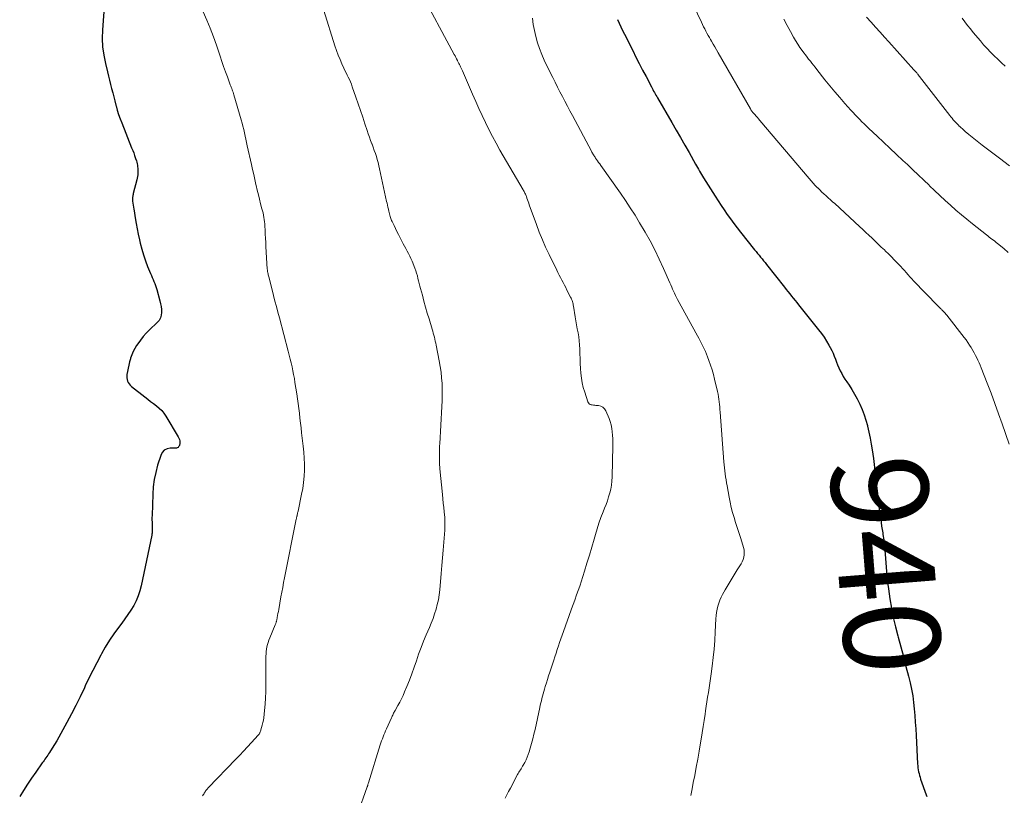
# Model space of a CAD drawing. Units: feet. Extents: x 1999991 to 2005001, y 510000 to 515002.
# Drawn here: x 2000184 to 2000388, y 510447 to 510608 of the extents above; entities that cross this region are included whole.
import ezdxf
from ezdxf.enums import TextEntityAlignment as Align

# ---------------------------------------------------------------- set-up
doc = ezdxf.new("R2010")
doc.units = ezdxf.units.FT
doc.header["$LTSCALE"] = 100
doc.header["$MEASUREMENT"] = 0
for name, color, linetype, lineweight in [('CONTOUR INDEX', 32, 'Continuous', 25), ('CONTOUR INDEX LABEL', 7, 'Continuous', 15), ('CONTOUR INTERMEDIATE', 40, 'Continuous', 15)]:
    doc.layers.add(name, color=color, linetype=linetype, lineweight=lineweight)
doc.styles.add('slant', font='romans.shx', dxfattribs={"oblique": 14.999978})

msp = doc.modelspace()

# ---------------------------------------------------------------- linework, layer by layer
at = {"layer": 'CONTOUR INDEX', "flags": 128}
for points, elevation in [([(2000201.91, 510613.21), (2000201.38, 510605.57), (2000201.33, 510603.81), (2000201.4, 510602.06), (2000201.63, 510600.32), (2000201.96, 510598.59), (2000202.38, 510596.87), (2000202.59, 510596), (2000202.8, 510595.14), (2000203.03, 510594.28), (2000203.25, 510593.42), (2000203.48, 510592.57), (2000203.71, 510591.71), (2000203.93, 510590.85), (2000204.15, 510589.99), (2000204.18, 510589.88), (2000204.43, 510588.97), (2000204.7, 510588.07), (2000205.01, 510587.18), (2000205.35, 510586.3), (2000207.41, 510581.17), (2000207.62, 510580.63), (2000207.83, 510580.08), (2000208.02, 510579.53), (2000208.21, 510578.97), (2000208.38, 510578.45), (2000208.46, 510578.15), (2000208.54, 510577.85), (2000208.6, 510577.55), (2000208.65, 510577.24), (2000208.69, 510576.94), (2000208.71, 510576.63), (2000208.72, 510576.32), (2000208.71, 510576.01), (2000208.7, 510575.92), (2000208.68, 510575.57), (2000208.63, 510575.22), (2000208.57, 510574.88), (2000208.49, 510574.53), (2000207.74, 510571.66), (2000207.69, 510571.47), (2000207.66, 510571.28), (2000207.63, 510571.09), (2000207.6, 510570.9), (2000207.59, 510570.7), (2000207.58, 510570.51), (2000207.6, 510570.31), (2000207.61, 510570.12), (2000207.67, 510569.69), (2000207.73, 510569.29), (2000207.79, 510568.88), (2000207.85, 510568.48), (2000207.92, 510568.07), (2000208.15, 510566.62), (2000208.34, 510565.49), (2000208.55, 510564.36), (2000208.79, 510563.24), (2000209.03, 510562.12), (2000209.2, 510561.4), (2000209.51, 510560.18), (2000209.86, 510558.97), (2000210.27, 510557.78), (2000210.72, 510556.61), (2000211.34, 510555.1), (2000211.51, 510554.69), (2000211.68, 510554.28), (2000211.85, 510553.87), (2000212.02, 510553.46), (2000212.19, 510553.05), (2000212.34, 510552.64), (2000212.48, 510552.21), (2000212.6, 510551.79), (2000213.24, 510549.48), (2000213.38, 510548.88), (2000213.49, 510548.28), (2000213.56, 510547.67), (2000213.59, 510547.05), (2000213.53, 510546.47), (2000213.37, 510545.92), (2000213.09, 510545.42), (2000212.71, 510544.97), (2000211.1, 510543.45), (2000210.43, 510542.78), (2000209.8, 510542.08), (2000209.21, 510541.35), (2000208.66, 510540.58), (2000208.42, 510540.23), (2000208.04, 510539.6), (2000207.7, 510538.96), (2000207.43, 510538.29), (2000207.19, 510537.6), (2000207.16, 510537.48), (2000206.98, 510536.83), (2000206.82, 510536.17), (2000206.68, 510535.52), (2000206.55, 510534.86), (2000206.44, 510534.23), (2000206.41, 510533.88), (2000206.41, 510533.54), (2000206.47, 510533.2), (2000206.56, 510532.86), (2000206.7, 510532.54), (2000206.87, 510532.25), (2000207.09, 510531.99), (2000207.35, 510531.75), (2000210.14, 510529.57), (2000210.74, 510529.11), (2000211.33, 510528.65), (2000211.93, 510528.2), (2000212.54, 510527.75), (2000213.11, 510527.27), (2000213.64, 510526.76), (2000214.1, 510526.18), (2000214.52, 510525.57), (2000217.07, 510521.34), (2000217.21, 510521.06), (2000217.31, 510520.77), (2000217.36, 510520.47), (2000217.38, 510520.15), (2000217.36, 510519.78), (2000217.35, 510519.65), (2000217.32, 510519.53), (2000217.26, 510519.42), (2000217.19, 510519.31), (2000217.13, 510519.23), (2000217.01, 510519.11), (2000216.87, 510519.02), (2000216.72, 510518.97), (2000216.55, 510518.94), (2000215.39, 510518.93), (2000214.73, 510518.79), (2000214.17, 510518.52), (2000213.75, 510518.05), (2000213.42, 510517.46), (2000212.79, 510515.41), (2000212.39, 510513.94), (2000212.08, 510512.46), (2000211.89, 510510.95), (2000211.78, 510509.43), (2000211.63, 510505.05), (2000211.62, 510504.58), (2000211.62, 510504.12), (2000211.63, 510503.66), (2000211.65, 510503.2), (2000211.67, 510502.58), (2000211.68, 510502.43), (2000211.68, 510502.28), (2000211.68, 510502.13), (2000211.68, 510501.98), (2000211.68, 510501.92), (2000211.68, 510501.8), (2000211.67, 510501.68), (2000211.66, 510501.55), (2000211.65, 510501.43), (2000211.63, 510501.31), (2000211.62, 510501.19), (2000211.6, 510501.08), (2000211.57, 510500.96), (2000209.4, 510490.45), (2000209.12, 510489.39), (2000208.78, 510488.35), (2000208.34, 510487.35), (2000207.83, 510486.37), (2000207.25, 510485.43), (2000206.65, 510484.5), (2000206.01, 510483.6), (2000205.35, 510482.71), (2000204.69, 510481.85), (2000203.72, 510480.53), (2000202.8, 510479.18), (2000201.94, 510477.78), (2000201.13, 510476.35), (2000201, 510476.11), (2000200.17, 510474.53), (2000199.36, 510472.94), (2000198.57, 510471.34), (2000197.8, 510469.73), (2000197.61, 510469.32), (2000196.74, 510467.5), (2000195.86, 510465.7), (2000194.93, 510463.92), (2000193.99, 510462.14), (2000192.76, 510459.88), (2000192.33, 510459.11), (2000191.89, 510458.36), (2000191.44, 510457.61), (2000190.97, 510456.86), (2000190.38, 510455.94), (2000190.2, 510455.67), (2000190.02, 510455.39), (2000189.83, 510455.12), (2000189.64, 510454.85), (2000189.45, 510454.58), (2000189.26, 510454.31), (2000189.07, 510454.04), (2000188.88, 510453.77), (2000187.54, 510451.84), (2000186.69, 510450.6), (2000185.85, 510449.35), (2000185.03, 510448.1), (2000184.21, 510446.83)], 960), ([(2000308.03, 510607.74), (2000308.39, 510606.98), (2000308.75, 510606.21), (2000309.12, 510605.45), (2000309.5, 510604.7), (2000311.2, 510601.31), (2000311.88, 510599.95), (2000312.57, 510598.59), (2000313.26, 510597.24), (2000313.97, 510595.89), (2000315.08, 510593.77), (2000315.23, 510593.48), (2000315.38, 510593.2), (2000315.53, 510592.91), (2000315.69, 510592.63), (2000315.85, 510592.35), (2000316.01, 510592.07), (2000316.17, 510591.79), (2000316.33, 510591.51), (2000319.32, 510586.37), (2000320.21, 510584.82), (2000321.1, 510583.27), (2000321.99, 510581.72), (2000322.87, 510580.16), (2000324.23, 510577.76), (2000324.43, 510577.41), (2000324.63, 510577.05), (2000324.84, 510576.7), (2000325.04, 510576.34), (2000325.25, 510575.99), (2000325.46, 510575.64), (2000325.68, 510575.29), (2000325.89, 510574.94), (2000328.29, 510571.14), (2000328.9, 510570.18), (2000329.52, 510569.23), (2000330.15, 510568.28), (2000330.79, 510567.35), (2000331.45, 510566.42), (2000332.12, 510565.5), (2000332.81, 510564.6), (2000333.51, 510563.71), (2000336.46, 510560.03), (2000336.77, 510559.65), (2000337.08, 510559.27), (2000337.39, 510558.89), (2000337.7, 510558.52), (2000338.01, 510558.14), (2000338.31, 510557.76), (2000338.62, 510557.38), (2000338.92, 510557), (2000342.64, 510552.3), (2000343.01, 510551.84), (2000343.37, 510551.38), (2000343.74, 510550.92), (2000344.1, 510550.46), (2000344.47, 510550.01), (2000344.83, 510549.55), (2000345.2, 510549.09), (2000345.56, 510548.64), (2000349.71, 510543.44), (2000350.28, 510542.69), (2000350.83, 510541.91), (2000351.34, 510541.12), (2000351.83, 510540.3), (2000352.12, 510539.79), (2000352.43, 510539.21), (2000352.71, 510538.62), (2000352.95, 510538.02), (2000353.18, 510537.41), (2000353.39, 510536.79), (2000353.63, 510536.19), (2000353.89, 510535.59), (2000354.17, 510535), (2000354.18, 510534.98), (2000354.49, 510534.39), (2000354.82, 510533.82), (2000355.17, 510533.25), (2000355.53, 510532.69), (2000356.01, 510531.99), (2000356.6, 510531.08), (2000357.16, 510530.15), (2000357.68, 510529.2), (2000358.16, 510528.22), (2000358.24, 510528.06), (2000358.71, 510526.98), (2000359.14, 510525.88), (2000359.5, 510524.76), (2000359.82, 510523.63), (2000359.86, 510523.49), (2000360.14, 510522.27), (2000360.4, 510521.05), (2000360.62, 510519.82), (2000360.81, 510518.58), (2000361.06, 510516.81), (2000361.14, 510516.19), (2000361.22, 510515.56), (2000361.3, 510514.94), (2000361.38, 510514.31), (2000361.46, 510513.68), (2000361.53, 510513.06), (2000361.6, 510512.43), (2000361.67, 510511.8), (2000362.03, 510508.49), (2000362.15, 510507.43), (2000362.28, 510506.36), (2000362.42, 510505.3), (2000362.57, 510504.24), (2000362.77, 510502.83), (2000362.82, 510502.48), (2000362.88, 510502.12), (2000362.93, 510501.77), (2000362.99, 510501.42), (2000363.05, 510501.06), (2000363.1, 510500.71), (2000363.15, 510500.35), (2000363.19, 510500), (2000363.49, 510497.02), (2000363.57, 510496.12), (2000363.65, 510495.22), (2000363.73, 510494.32), (2000363.79, 510493.42), (2000363.87, 510492.52), (2000363.95, 510491.62), (2000364.06, 510490.72), (2000364.18, 510489.82), (2000364.48, 510487.73), (2000364.8, 510485.8), (2000365.17, 510483.88), (2000365.62, 510481.98), (2000366.11, 510480.08), (2000366.18, 510479.83), (2000366.74, 510477.82), (2000367.28, 510475.8), (2000367.81, 510473.78), (2000368.32, 510471.76), (2000368.66, 510470.38), (2000368.96, 510469.04), (2000369.21, 510467.69), (2000369.4, 510466.32), (2000369.54, 510464.95), (2000369.65, 510463.58), (2000369.74, 510462.2), (2000369.83, 510460.83), (2000369.91, 510459.45), (2000370.21, 510453.56), (2000370.25, 510453.16), (2000370.29, 510452.76), (2000370.35, 510452.36), (2000370.42, 510451.96), (2000370.51, 510451.57), (2000370.61, 510451.18), (2000370.73, 510450.8), (2000370.85, 510450.41), (2000371.98, 510447.16), (2000372.1, 510446.82)], 940)]:
    msp.add_lwpolyline(points, dxfattribs=dict(at, elevation=elevation))
at = {"layer": 'CONTOUR INTERMEDIATE', "flags": 128}
for points, elevation in [([(2000267.1, 510613.78), (2000274.24, 510600.49), (2000274.4, 510600.18), (2000274.56, 510599.87), (2000274.72, 510599.57), (2000274.88, 510599.26), (2000274.94, 510599.14), (2000275.07, 510598.89), (2000275.2, 510598.64), (2000275.32, 510598.39), (2000275.44, 510598.14), (2000275.56, 510597.89), (2000275.68, 510597.63), (2000275.8, 510597.38), (2000275.91, 510597.12), (2000278.04, 510592.24), (2000278.68, 510590.77), (2000279.34, 510589.3), (2000280.01, 510587.84), (2000280.7, 510586.38), (2000281.4, 510584.94), (2000282.13, 510583.51), (2000282.9, 510582.09), (2000283.7, 510580.69), (2000288.51, 510572.45), (2000288.61, 510572.28), (2000288.7, 510572.11), (2000288.8, 510571.94), (2000288.89, 510571.76), (2000288.97, 510571.58), (2000289.05, 510571.4), (2000289.12, 510571.22), (2000289.19, 510571.04), (2000289.3, 510570.71), (2000289.41, 510570.37), (2000289.53, 510570.02), (2000289.65, 510569.67), (2000289.78, 510569.33), (2000291.25, 510565.25), (2000291.85, 510563.67), (2000292.49, 510562.11), (2000293.17, 510560.57), (2000293.89, 510559.04), (2000295.47, 510555.84), (2000295.72, 510555.32), (2000295.99, 510554.8), (2000296.25, 510554.28), (2000296.51, 510553.76), (2000296.78, 510553.25), (2000297.05, 510552.73), (2000297.32, 510552.22), (2000297.59, 510551.7), (2000298.34, 510550.25), (2000298.45, 510550.03), (2000298.55, 510549.8), (2000298.64, 510549.57), (2000298.72, 510549.33), (2000298.78, 510549.08), (2000298.84, 510548.84), (2000298.89, 510548.6), (2000298.93, 510548.35), (2000299.26, 510546.14), (2000299.39, 510545.31), (2000299.54, 510544.48), (2000299.7, 510543.65), (2000299.87, 510542.82), (2000300.02, 510542), (2000300.14, 510541.17), (2000300.21, 510540.33), (2000300.25, 510539.49), (2000300.27, 510538.51), (2000300.29, 510537.5), (2000300.33, 510536.49), (2000300.39, 510535.48), (2000300.46, 510534.47), (2000300.57, 510533.46), (2000300.73, 510532.47), (2000300.97, 510531.5), (2000301.26, 510530.53), (2000301.93, 510528.52), (2000302.04, 510528.32), (2000302.18, 510528.15), (2000302.37, 510528.03), (2000302.59, 510527.95), (2000302.83, 510527.9), (2000303.08, 510527.86), (2000303.33, 510527.83), (2000303.58, 510527.81), (2000304.15, 510527.78), (2000304.63, 510527.66), (2000305.04, 510527.46), (2000305.37, 510527.13), (2000305.63, 510526.72), (2000306.3, 510525.12), (2000306.54, 510524.45), (2000306.74, 510523.76), (2000306.88, 510523.05), (2000306.98, 510522.34), (2000307.03, 510521.62), (2000307.07, 510520.89), (2000307.08, 510520.17), (2000307.07, 510519.45), (2000306.94, 510512.99), (2000306.89, 510512.15), (2000306.8, 510511.32), (2000306.64, 510510.5), (2000306.45, 510509.68), (2000306.21, 510508.88), (2000305.95, 510508.08), (2000305.67, 510507.29), (2000305.37, 510506.5), (2000305.07, 510505.76), (2000304.63, 510504.61), (2000304.21, 510503.45), (2000303.83, 510502.27), (2000303.47, 510501.09), (2000303.2, 510500.12), (2000302.71, 510498.45), (2000302.22, 510496.78), (2000301.71, 510495.12), (2000301.2, 510493.46), (2000300.53, 510491.31), (2000300.29, 510490.58), (2000300.04, 510489.85), (2000299.79, 510489.12), (2000299.52, 510488.4), (2000299.25, 510487.68), (2000298.99, 510486.95), (2000298.72, 510486.23), (2000298.46, 510485.5), (2000296.84, 510480.97), (2000296.58, 510480.23), (2000296.32, 510479.49), (2000296.07, 510478.75), (2000295.83, 510478.01), (2000295.58, 510477.27), (2000295.34, 510476.52), (2000295.09, 510475.78), (2000294.85, 510475.04), (2000294.03, 510472.58), (2000293.78, 510471.84), (2000293.54, 510471.09), (2000293.31, 510470.35), (2000293.08, 510469.6), (2000292.91, 510469.04), (2000292.77, 510468.57), (2000292.64, 510468.1), (2000292.51, 510467.62), (2000292.4, 510467.15), (2000292.28, 510466.67), (2000292.17, 510466.19), (2000292.06, 510465.71), (2000291.96, 510465.23), (2000290.97, 510460.68), (2000290.75, 510459.72), (2000290.51, 510458.75), (2000290.25, 510457.79), (2000289.98, 510456.83), (2000289.76, 510456.08), (2000289.57, 510455.51), (2000289.36, 510454.95), (2000289.11, 510454.41), (2000288.83, 510453.88), (2000288.52, 510453.33), (2000288.38, 510453.08), (2000288.24, 510452.83), (2000288.09, 510452.59), (2000287.94, 510452.34), (2000287.78, 510452.1), (2000287.64, 510451.85), (2000287.49, 510451.6), (2000287.36, 510451.35), (2000285.86, 510448.55), (2000285.49, 510447.86), (2000285.13, 510447.17), (2000284.77, 510446.48)], 948), ([(2000323.79, 510610.62), (2000325.43, 510607.15), (2000325.65, 510606.69), (2000325.88, 510606.23), (2000326.11, 510605.78), (2000326.35, 510605.33), (2000326.59, 510604.88), (2000326.84, 510604.44), (2000327.09, 510603.99), (2000327.34, 510603.55), (2000327.52, 510603.23), (2000327.87, 510602.63), (2000328.22, 510602.03), (2000328.56, 510601.43), (2000328.91, 510600.83), (2000335.58, 510589.21), (2000335.64, 510589.11), (2000335.7, 510589.01), (2000335.77, 510588.92), (2000335.83, 510588.82), (2000335.9, 510588.73), (2000335.97, 510588.64), (2000336.05, 510588.55), (2000336.12, 510588.46), (2000336.5, 510588.04), (2000336.76, 510587.74), (2000337.02, 510587.44), (2000337.28, 510587.14), (2000337.54, 510586.84), (2000347.74, 510574.79), (2000348.16, 510574.31), (2000348.59, 510573.83), (2000349.02, 510573.36), (2000349.47, 510572.9), (2000349.52, 510572.84), (2000349.95, 510572.42), (2000350.38, 510572), (2000350.82, 510571.6), (2000351.26, 510571.2), (2000351.71, 510570.8), (2000352.16, 510570.4), (2000352.6, 510570), (2000353.05, 510569.59), (2000358.21, 510564.85), (2000358.86, 510564.25), (2000359.5, 510563.65), (2000360.14, 510563.04), (2000360.78, 510562.43), (2000361.42, 510561.83), (2000362.05, 510561.22), (2000362.69, 510560.61), (2000363.33, 510560), (2000363.59, 510559.76), (2000364.19, 510559.17), (2000364.79, 510558.58), (2000365.38, 510557.98), (2000365.96, 510557.37), (2000366.34, 510556.98), (2000366.72, 510556.56), (2000367.11, 510556.14), (2000367.49, 510555.72), (2000367.86, 510555.3), (2000368.24, 510554.88), (2000368.62, 510554.46), (2000369.01, 510554.04), (2000369.4, 510553.63), (2000374.44, 510548.4), (2000374.55, 510548.29), (2000374.66, 510548.17), (2000374.78, 510548.06), (2000374.9, 510547.95), (2000375.02, 510547.84), (2000375.14, 510547.72), (2000375.25, 510547.61), (2000375.37, 510547.5), (2000375.53, 510547.34), (2000375.73, 510547.14), (2000375.91, 510546.94), (2000376.09, 510546.73), (2000376.27, 510546.52), (2000379.89, 510541.87), (2000380.27, 510541.36), (2000380.64, 510540.85), (2000380.99, 510540.32), (2000381.32, 510539.78), (2000381.39, 510539.67), (2000381.68, 510539.18), (2000381.96, 510538.68), (2000382.22, 510538.18), (2000382.47, 510537.68), (2000382.71, 510537.16), (2000382.95, 510536.65), (2000383.17, 510536.13), (2000383.38, 510535.6), (2000384.62, 510532.45), (2000385.43, 510530.34), (2000386.22, 510528.23), (2000387, 510526.1), (2000387.75, 510523.98), (2000389.21, 510519.8)], 936), ([(2000222.22, 510609.32), (2000222.97, 510607.62), (2000223.69, 510605.9), (2000224.34, 510604.16), (2000224.96, 510602.41), (2000225.72, 510600.11), (2000226.09, 510599.03), (2000226.46, 510597.96), (2000226.84, 510596.89), (2000227.23, 510595.82), (2000227.83, 510594.21), (2000227.93, 510593.95), (2000228.03, 510593.69), (2000228.13, 510593.43), (2000228.23, 510593.17), (2000228.33, 510592.92), (2000228.43, 510592.66), (2000228.51, 510592.39), (2000228.59, 510592.13), (2000230.11, 510586.95), (2000230.29, 510586.28), (2000230.47, 510585.61), (2000230.62, 510584.94), (2000230.77, 510584.27), (2000230.91, 510583.59), (2000231.06, 510582.91), (2000231.2, 510582.24), (2000231.36, 510581.56), (2000232.23, 510577.73), (2000232.47, 510576.68), (2000232.7, 510575.63), (2000232.93, 510574.58), (2000233.16, 510573.53), (2000233.21, 510573.33), (2000233.42, 510572.38), (2000233.65, 510571.43), (2000233.88, 510570.49), (2000234.13, 510569.54), (2000234.39, 510568.55), (2000234.51, 510568.11), (2000234.62, 510567.66), (2000234.71, 510567.2), (2000234.81, 510566.75), (2000234.88, 510566.29), (2000234.94, 510565.84), (2000234.99, 510565.38), (2000235.02, 510564.92), (2000235.05, 510564.13), (2000235.09, 510563.28), (2000235.13, 510562.42), (2000235.18, 510561.57), (2000235.23, 510560.72), (2000235.51, 510556.01), (2000235.52, 510555.92), (2000235.53, 510555.82), (2000235.54, 510555.73), (2000235.55, 510555.64), (2000235.56, 510555.54), (2000235.58, 510555.45), (2000235.59, 510555.36), (2000235.61, 510555.26), (2000235.66, 510555.03), (2000235.71, 510554.82), (2000235.76, 510554.61), (2000235.81, 510554.41), (2000235.86, 510554.2), (2000236.81, 510550.55), (2000237.1, 510549.41), (2000237.4, 510548.26), (2000237.7, 510547.12), (2000238, 510545.97), (2000239.84, 510539.03), (2000240.05, 510538.22), (2000240.25, 510537.42), (2000240.44, 510536.61), (2000240.63, 510535.8), (2000240.8, 510534.99), (2000240.96, 510534.18), (2000241.11, 510533.36), (2000241.24, 510532.55), (2000241.6, 510530.19), (2000241.75, 510529.19), (2000241.89, 510528.18), (2000242.02, 510527.18), (2000242.15, 510526.18), (2000242.27, 510525.17), (2000242.39, 510524.17), (2000242.5, 510523.16), (2000242.62, 510522.16), (2000242.94, 510519.39), (2000243.06, 510518.14), (2000243.15, 510516.89), (2000243.19, 510515.64), (2000243.2, 510514.38), (2000243.14, 510513.13), (2000243.03, 510511.88), (2000242.85, 510510.64), (2000242.62, 510509.41), (2000241.87, 510505.91), (2000241.83, 510505.73), (2000241.78, 510505.54), (2000241.74, 510505.36), (2000241.7, 510505.17), (2000241.66, 510504.97), (2000241.64, 510504.89), (2000241.62, 510504.8), (2000241.6, 510504.72), (2000241.59, 510504.63), (2000241.57, 510504.54), (2000241.55, 510504.46), (2000241.54, 510504.37), (2000241.52, 510504.28), (2000239.08, 510492.08), (2000238.89, 510491.11), (2000238.7, 510490.13), (2000238.52, 510489.15), (2000238.34, 510488.18), (2000237.87, 510485.53), (2000237.8, 510485.13), (2000237.72, 510484.72), (2000237.64, 510484.32), (2000237.56, 510483.91), (2000237.45, 510483.35), (2000237.43, 510483.23), (2000237.4, 510483.1), (2000237.36, 510482.98), (2000237.33, 510482.87), (2000237.29, 510482.75), (2000237.25, 510482.63), (2000237.2, 510482.51), (2000237.16, 510482.4), (2000236.01, 510479.65), (2000235.83, 510479.2), (2000235.67, 510478.74), (2000235.54, 510478.28), (2000235.43, 510477.8), (2000235.34, 510477.33), (2000235.27, 510476.85), (2000235.24, 510476.37), (2000235.22, 510475.88), (2000235.22, 510469.79), (2000235.2, 510468.51), (2000235.15, 510467.23), (2000235.05, 510465.95), (2000234.93, 510464.67), (2000234.76, 510463.15), (2000234.69, 510462.64), (2000234.6, 510462.13), (2000234.47, 510461.62), (2000234.33, 510461.12), (2000234.09, 510460.35), (2000234.05, 510460.24), (2000234.01, 510460.13), (2000233.96, 510460.03), (2000233.91, 510459.93), (2000233.85, 510459.83), (2000233.79, 510459.74), (2000233.72, 510459.65), (2000233.64, 510459.56), (2000232.21, 510457.98), (2000231.41, 510457.11), (2000230.61, 510456.25), (2000229.8, 510455.39), (2000228.98, 510454.54), (2000223.26, 510448.6), (2000223.18, 510448.52), (2000223.1, 510448.43), (2000223.02, 510448.34), (2000222.94, 510448.24), (2000222.86, 510448.15), (2000222.79, 510448.05), (2000222.72, 510447.95), (2000222.66, 510447.85), (2000222.56, 510447.69), (2000222.44, 510447.51), (2000222.33, 510447.33), (2000222.21, 510447.15), (2000222.1, 510446.97)], 956), ([(2000247.21, 510609.61), (2000249.53, 510602.27), (2000249.85, 510601.32), (2000250.19, 510600.37), (2000250.57, 510599.44), (2000250.98, 510598.52), (2000251.38, 510597.65), (2000251.6, 510597.17), (2000251.83, 510596.69), (2000252.06, 510596.22), (2000252.29, 510595.75), (2000252.52, 510595.27), (2000252.73, 510594.79), (2000252.93, 510594.3), (2000253.11, 510593.81), (2000253.86, 510591.65), (2000254.34, 510590.27), (2000254.81, 510588.9), (2000255.27, 510587.52), (2000255.72, 510586.14), (2000256.17, 510584.77), (2000256.41, 510584.07), (2000256.65, 510583.38), (2000256.9, 510582.69), (2000257.16, 510582.01), (2000257.21, 510581.88), (2000257.45, 510581.26), (2000257.67, 510580.63), (2000257.89, 510580), (2000258.1, 510579.37), (2000258.29, 510578.73), (2000258.47, 510578.09), (2000258.63, 510577.44), (2000258.78, 510576.79), (2000260.22, 510570.07), (2000260.31, 510569.67), (2000260.4, 510569.27), (2000260.49, 510568.88), (2000260.58, 510568.48), (2000260.71, 510567.95), (2000260.74, 510567.82), (2000260.77, 510567.69), (2000260.8, 510567.56), (2000260.83, 510567.42), (2000260.86, 510567.29), (2000260.89, 510567.16), (2000260.93, 510567.03), (2000260.97, 510566.9), (2000261.03, 510566.74), (2000261.1, 510566.53), (2000261.18, 510566.33), (2000261.27, 510566.12), (2000261.36, 510565.92), (2000261.76, 510565.08), (2000262.06, 510564.46), (2000262.36, 510563.85), (2000262.67, 510563.23), (2000262.98, 510562.62), (2000263.41, 510561.79), (2000263.68, 510561.28), (2000263.95, 510560.77), (2000264.23, 510560.27), (2000264.51, 510559.77), (2000264.78, 510559.26), (2000265.04, 510558.74), (2000265.27, 510558.22), (2000265.5, 510557.69), (2000266.08, 510556.21), (2000266.27, 510555.7), (2000266.44, 510555.18), (2000266.59, 510554.65), (2000266.72, 510554.12), (2000266.85, 510553.59), (2000266.98, 510553.06), (2000267.11, 510552.53), (2000267.25, 510552), (2000267.63, 510550.61), (2000267.96, 510549.38), (2000268.3, 510548.16), (2000268.65, 510546.94), (2000269.01, 510545.72), (2000269.65, 510543.57), (2000269.77, 510543.16), (2000269.88, 510542.76), (2000270, 510542.35), (2000270.11, 510541.95), (2000270.21, 510541.54), (2000270.31, 510541.13), (2000270.4, 510540.72), (2000270.49, 510540.3), (2000271.14, 510537.01), (2000271.34, 510535.85), (2000271.51, 510534.68), (2000271.62, 510533.51), (2000271.7, 510532.33), (2000271.74, 510531.15), (2000271.75, 510529.97), (2000271.72, 510528.79), (2000271.67, 510527.61), (2000271.23, 510519.87), (2000271.21, 510519.41), (2000271.19, 510518.95), (2000271.17, 510518.5), (2000271.16, 510518.04), (2000271.16, 510517.83), (2000271.15, 510517.47), (2000271.15, 510517.12), (2000271.16, 510516.77), (2000271.16, 510516.42), (2000271.17, 510516.06), (2000271.18, 510515.88), (2000271.19, 510515.71), (2000271.2, 510515.54), (2000271.21, 510515.36), (2000271.22, 510515.19), (2000271.23, 510515.02), (2000271.25, 510514.85), (2000271.27, 510514.68), (2000271.8, 510509.33), (2000271.89, 510508.44), (2000271.97, 510507.54), (2000272.06, 510506.65), (2000272.14, 510505.76), (2000272.25, 510504.62), (2000272.28, 510504.3), (2000272.3, 510503.97), (2000272.31, 510503.64), (2000272.31, 510503.32), (2000272.31, 510502.99), (2000272.3, 510502.67), (2000272.28, 510502.34), (2000272.26, 510502.01), (2000272.06, 510499.46), (2000271.93, 510497.85), (2000271.8, 510496.25), (2000271.66, 510494.65), (2000271.52, 510493.04), (2000271.22, 510489.59), (2000271.1, 510488.58), (2000270.94, 510487.58), (2000270.72, 510486.59), (2000270.47, 510485.61), (2000270.17, 510484.64), (2000269.84, 510483.67), (2000269.47, 510482.73), (2000269.08, 510481.79), (2000268.43, 510480.29), (2000267.87, 510478.97), (2000267.35, 510477.65), (2000266.86, 510476.31), (2000266.39, 510474.95), (2000266.38, 510474.93), (2000265.93, 510473.59), (2000265.45, 510472.26), (2000264.95, 510470.94), (2000264.42, 510469.63), (2000263.94, 510468.48), (2000263.62, 510467.75), (2000263.29, 510467.04), (2000262.93, 510466.34), (2000262.55, 510465.64), (2000261.99, 510464.65), (2000261.88, 510464.46), (2000261.78, 510464.27), (2000261.68, 510464.07), (2000261.58, 510463.88), (2000261.48, 510463.68), (2000261.39, 510463.48), (2000261.3, 510463.29), (2000261.21, 510463.09), (2000260.2, 510460.82), (2000260.02, 510460.41), (2000259.84, 510460.01), (2000259.67, 510459.6), (2000259.5, 510459.19), (2000259.34, 510458.78), (2000259.19, 510458.37), (2000259.05, 510457.95), (2000258.91, 510457.53), (2000256.46, 510449.65), (2000256.43, 510449.54), (2000256.39, 510449.44), (2000256.36, 510449.34), (2000256.33, 510449.24), (2000256.3, 510449.13), (2000256.26, 510449.03), (2000256.23, 510448.93), (2000256.19, 510448.83), (2000254.19, 510443.14)], 952), ([(2000290.42, 510607.97), (2000290.6, 510606.69), (2000290.83, 510605.42), (2000291.14, 510604.17), (2000291.49, 510602.92), (2000291.91, 510601.7), (2000292.36, 510600.49), (2000292.88, 510599.3), (2000293.43, 510598.13), (2000294.63, 510595.71), (2000295.13, 510594.72), (2000295.63, 510593.73), (2000296.14, 510592.74), (2000296.66, 510591.76), (2000297.17, 510590.78), (2000297.69, 510589.8), (2000298.21, 510588.82), (2000298.73, 510587.84), (2000302.66, 510580.43), (2000302.76, 510580.25), (2000302.86, 510580.07), (2000302.96, 510579.89), (2000303.07, 510579.71), (2000303.09, 510579.67), (2000303.19, 510579.51), (2000303.29, 510579.35), (2000303.4, 510579.2), (2000303.5, 510579.04), (2000303.72, 510578.74), (2000303.94, 510578.43), (2000304.15, 510578.13), (2000304.37, 510577.83), (2000304.58, 510577.52), (2000308.67, 510571.75), (2000309.7, 510570.24), (2000310.71, 510568.72), (2000311.68, 510567.18), (2000312.62, 510565.62), (2000313.75, 510563.69), (2000314.79, 510561.86), (2000315.78, 510560), (2000316.7, 510558.11), (2000317.58, 510556.19), (2000318.9, 510553.2), (2000319.09, 510552.76), (2000319.28, 510552.33), (2000319.47, 510551.89), (2000319.66, 510551.46), (2000319.85, 510551.03), (2000320.06, 510550.6), (2000320.27, 510550.18), (2000320.49, 510549.76), (2000324.61, 510542.24), (2000324.89, 510541.71), (2000325.18, 510541.17), (2000325.46, 510540.64), (2000325.74, 510540.1), (2000326.01, 510539.55), (2000326.26, 510539.01), (2000326.49, 510538.45), (2000326.72, 510537.88), (2000327, 510537.11), (2000327.34, 510536.15), (2000327.65, 510535.18), (2000327.93, 510534.2), (2000328.18, 510533.22), (2000328.78, 510530.66), (2000328.89, 510530.13), (2000328.99, 510529.61), (2000329.07, 510529.08), (2000329.13, 510528.55), (2000329.19, 510528.02), (2000329.23, 510527.49), (2000329.28, 510526.96), (2000329.32, 510526.42), (2000330.07, 510516.1), (2000330.13, 510515.48), (2000330.19, 510514.86), (2000330.26, 510514.25), (2000330.34, 510513.63), (2000330.44, 510513.02), (2000330.54, 510512.41), (2000330.64, 510511.79), (2000330.75, 510511.18), (2000331.18, 510508.82), (2000331.39, 510507.75), (2000331.63, 510506.69), (2000331.89, 510505.64), (2000332.19, 510504.59), (2000332.5, 510503.55), (2000332.82, 510502.51), (2000333.16, 510501.48), (2000333.51, 510500.45), (2000334.04, 510498.89), (2000334.17, 510498.4), (2000334.27, 510497.91), (2000334.3, 510497.4), (2000334.3, 510496.9), (2000334.22, 510496.4), (2000334.1, 510495.91), (2000333.91, 510495.45), (2000333.67, 510495.01), (2000332.86, 510493.76), (2000332.21, 510492.74), (2000331.58, 510491.71), (2000330.96, 510490.67), (2000330.35, 510489.63), (2000329.8, 510488.67), (2000329.5, 510488.09), (2000329.24, 510487.49), (2000329.02, 510486.88), (2000328.84, 510486.25), (2000328.7, 510485.61), (2000328.58, 510484.96), (2000328.51, 510484.31), (2000328.45, 510483.65), (2000328.31, 510480.91), (2000328.2, 510479.14), (2000328.06, 510477.37), (2000327.87, 510475.6), (2000327.66, 510473.84), (2000327.45, 510472.25), (2000327.32, 510471.28), (2000327.18, 510470.32), (2000327.03, 510469.35), (2000326.88, 510468.39), (2000326.72, 510467.43), (2000326.57, 510466.46), (2000326.43, 510465.5), (2000326.29, 510464.54), (2000326.19, 510463.88), (2000326, 510462.59), (2000325.81, 510461.3), (2000325.6, 510460.01), (2000325.39, 510458.72), (2000325.26, 510457.92), (2000324.97, 510456.24), (2000324.68, 510454.56), (2000324.36, 510452.88), (2000324.04, 510451.2), (2000323.76, 510449.75), (2000323.5, 510448.4), (2000323.24, 510447.06)], 944), ([(2000342.48, 510607.81), (2000343.18, 510606.51), (2000343.9, 510605.21), (2000344.53, 510604.07), (2000344.95, 510603.35), (2000345.38, 510602.65), (2000345.84, 510601.96), (2000346.32, 510601.28), (2000346.66, 510600.82), (2000346.99, 510600.38), (2000347.32, 510599.95), (2000347.65, 510599.52), (2000348, 510599.09), (2000348.34, 510598.67), (2000348.68, 510598.24), (2000349.02, 510597.82), (2000349.36, 510597.39), (2000351.03, 510595.26), (2000352.03, 510594.01), (2000353.05, 510592.78), (2000354.09, 510591.56), (2000355.15, 510590.35), (2000356.4, 510588.95), (2000356.84, 510588.46), (2000357.3, 510587.98), (2000357.76, 510587.5), (2000358.22, 510587.03), (2000358.69, 510586.56), (2000359.17, 510586.1), (2000359.65, 510585.64), (2000360.13, 510585.18), (2000361.83, 510583.57), (2000363.17, 510582.31), (2000364.5, 510581.05), (2000365.84, 510579.79), (2000367.18, 510578.54), (2000368.1, 510577.67), (2000369.23, 510576.61), (2000370.36, 510575.54), (2000371.48, 510574.47), (2000372.59, 510573.39), (2000372.68, 510573.31), (2000373.75, 510572.28), (2000374.84, 510571.26), (2000375.93, 510570.25), (2000377.04, 510569.25), (2000378.15, 510568.26), (2000379.28, 510567.29), (2000380.43, 510566.35), (2000381.59, 510565.41), (2000384.49, 510563.13), (2000384.78, 510562.9), (2000385.06, 510562.68), (2000385.35, 510562.46), (2000385.63, 510562.24), (2000385.92, 510562.02), (2000386.2, 510561.8), (2000386.48, 510561.57), (2000386.76, 510561.34), (2000388.05, 510560.28), (2000388.96, 510559.5)], 932), ([(2000359.65, 510608.2), (2000360.57, 510607.17), (2000361.5, 510606.15), (2000362.43, 510605.13), (2000363.35, 510604.1), (2000364.28, 510603.08), (2000369.47, 510597.3), (2000369.61, 510597.14), (2000369.75, 510596.98), (2000369.89, 510596.81), (2000370.03, 510596.65), (2000370.21, 510596.43), (2000370.26, 510596.37), (2000370.31, 510596.31), (2000370.35, 510596.25), (2000370.4, 510596.19), (2000370.45, 510596.13), (2000370.5, 510596.06), (2000370.55, 510596), (2000370.59, 510595.94), (2000376.9, 510587.82), (2000377.13, 510587.54), (2000377.36, 510587.26), (2000377.59, 510586.98), (2000377.84, 510586.7), (2000378.08, 510586.44), (2000378.33, 510586.17), (2000378.59, 510585.91), (2000378.85, 510585.66), (2000378.9, 510585.62), (2000379.19, 510585.35), (2000379.49, 510585.08), (2000379.78, 510584.82), (2000380.09, 510584.56), (2000380.84, 510583.94), (2000381.53, 510583.38), (2000382.22, 510582.82), (2000382.92, 510582.28), (2000383.62, 510581.73), (2000387.18, 510579.04), (2000389.28, 510577.44)], 928), ([(2000379.43, 510607.99), (2000380, 510607.24), (2000380.57, 510606.51), (2000381.16, 510605.78), (2000381.75, 510605.05), (2000383.22, 510603.28), (2000383.9, 510602.49), (2000384.6, 510601.71), (2000385.32, 510600.96), (2000386.07, 510600.22), (2000386.82, 510599.49), (2000387.58, 510598.78), (2000388.35, 510598.07)], 924)]:
    msp.add_lwpolyline(points, dxfattribs=dict(at, elevation=elevation))

# ---------------------------------------------------------------- texts
at = {"layer": 'CONTOUR INDEX LABEL', "style": 'slant', "oblique": 15}
msp.add_text('940', height=20, rotation=274.6073, dxfattribs=at).set_placement((2000363.68, 510494.83, 940), align=Align.MIDDLE_CENTER)

doc.saveas('drawing.dxf')
